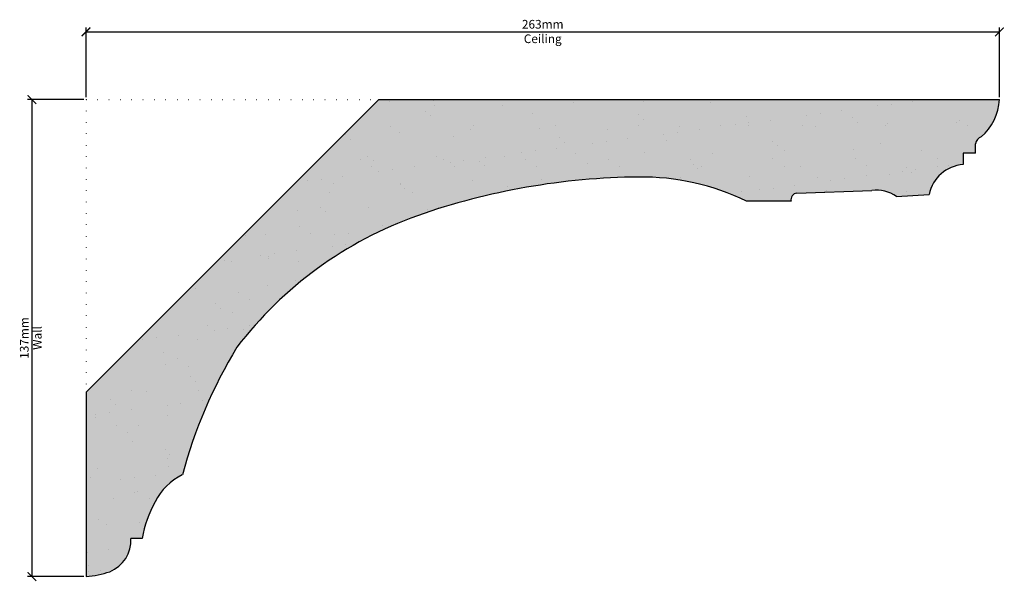
# Model space of a CAD drawing. Units: millimetres. Extents: x 1997 to 2280, y 4617 to 4779.
import ezdxf

# ---------------------------------------------------------------- set-up
doc = ezdxf.new("R2010")
doc.units = ezdxf.units.MM
doc.linetypes.add('DOT', pattern=[6.35, 0, -6.35])
doc.linetypes.add('HIDDEN', pattern=[9.525, 6.35, -3.175])
for name, color, linetype in [('Dim', 7, 'Continuous'), ('dot', 7, 'DOT'), ('hatch solid', 254, 'HIDDEN')]:
    doc.layers.add(name, color=color, linetype=linetype)
doc.styles.add('025 text', font='romand.shx', dxfattribs={"height": 2.5})
doc.dimstyles.new('1-1 Ceiling', dxfattribs={"dimtxt": 2.5, "dimasz": 2.5, "dimexe": 1.25, "dimexo": 0.625, "dimtad": 1, "dimdec": 0, "dimtxsty": '025 text', "dimblk": 'ARCHTICK', "dimcen": 2.5, "dimclrd": 256, "dimclre": 256, "dimadec": 0, "dimazin": 0, "dimtfac": 1, "dimtdec": 0, "dimtmove": 0, "dimatfit": 3, "dimldrblk": 'ARCHTICK', "dimfxl": 1, "dimarcsym": 0})
doc.dimstyles.new('1-1 Wall', dxfattribs={"dimtxt": 2.5, "dimasz": 2.5, "dimexe": 1.25, "dimexo": 0.625, "dimtad": 1, "dimdec": 0, "dimtxsty": '025 text', "dimblk": 'ARCHTICK', "dimcen": 2.5, "dimclrd": 256, "dimclre": 256, "dimadec": 0, "dimazin": 0, "dimtfac": 1, "dimtdec": 0, "dimtmove": 0, "dimatfit": 3, "dimldrblk": 'ARCHTICK', "dimfxl": 1, "dimarcsym": 0})

# ---------------------------------------------------------------- blocks, each defined once
blk = doc.blocks.new('_ArchTick')
at = {"color": 0, "linetype": 'ByBlock', "const_width": 0.15}
blk.add_lwpolyline([(-0.5, -0.5), (0.5, 0.5)], dxfattribs=at)
blk = doc.blocks.new('*D2')
at = {"layer": 'Defpoints', "color": 0, "transparency": 16777216}
for p in [(2278.96, 4775.56), (2015.96, 4756.09), (2278.96, 4756.09)]:
    blk.add_point(p, dxfattribs=at)
at = {"layer": 'Dim', "lineweight": -2, "transparency": 16777216}
for p, q in [((2015.96, 4756.72), (2015.96, 4776.81)), ((2278.96, 4756.72), (2278.96, 4776.81)), ((2015.96, 4775.56), (2278.96, 4775.56))]:
    blk.add_line(p, q, dxfattribs=at)
at = {"layer": 'Dim', "lineweight": -2, "transparency": 16777216, "xscale": 2.5, "yscale": 2.5, "zscale": 2.5, "rotation": 180}
blk.add_blockref('_ArchTick', (2015.96, 4775.56), dxfattribs=at)
at = {"layer": 'Dim', "lineweight": -2, "transparency": 16777216, "xscale": 2.5, "yscale": 2.5, "zscale": 2.5}
blk.add_blockref('_ArchTick', (2278.96, 4775.56), dxfattribs=at)
at = {"layer": 'Dim', "color": 0, "transparency": 16777216, "char_height": 2.5, "attachment_point": 5, "style": '025 text'}
for s, insert in [('263mm', (2147.46, 4777.43)), ('Ceiling', (2147.46, 4773.26))]:
    blk.add_mtext(s, dxfattribs=dict(at, insert=insert))
blk = doc.blocks.new('*D3')
at = {"layer": 'Defpoints', "color": 0, "transparency": 16777216}
for p in [(2015.96, 4756.09), (2000.39, 4618.76), (2015.96, 4618.76)]:
    blk.add_point(p, dxfattribs=at)
at = {"layer": 'Dim', "lineweight": -2, "transparency": 16777216}
for p, q in [((2015.34, 4756.09), (1999.14, 4756.09)), ((2000.39, 4756.09), (2000.39, 4618.76)), ((2015.34, 4618.76), (1999.14, 4618.76))]:
    blk.add_line(p, q, dxfattribs=at)
at = {"layer": 'Dim', "lineweight": -2, "transparency": 16777216, "xscale": 2.5, "yscale": 2.5, "zscale": 2.5}
for p, rotation in [((2000.39, 4756.09), 90), ((2000.39, 4618.76), 270)]:
    blk.add_blockref('_ArchTick', p, dxfattribs=dict(at, rotation=rotation))
at = {"layer": 'Dim', "color": 0, "transparency": 16777216, "char_height": 2.5, "attachment_point": 5, "rotation": 90, "style": '025 text'}
for s, insert in [('137mm', (1998.51, 4687.43)), ('Wall', (2002.26, 4687.43))]:
    blk.add_mtext(s, dxfattribs=dict(at, insert=insert))

msp = doc.modelspace()

# ---------------------------------------------------------------- hatches: boundary and pattern name
h = msp.add_hatch()
h.set_pattern_fill('AR-SAND', color=256, scale=0.3)
h.paths.add_polyline_path([(2268.49, 4737.35), (2268.49, 4740.67), (2272.05, 4740.67), (2272.05, 4743.37, -0.225471), (2273.68, 4745.37, 0.210144), (2278.96, 4756.09), (2100.24, 4756.09), (2015.96, 4671.82), (2015.96, 4618.76, 0.057662), (2022.83, 4620.13, 0.316317), (2028.89, 4629.72), (2032.14, 4629.72, -0.082227), (2035.87, 4640.26, -0.165606), (2043.7, 4648.05, -0.070482), (2059.41, 4684.79, -0.144579), (2111.39, 4722.64, -0.081819), (2175.08, 4733.78, -0.117186), (2206.1, 4726.83), (2218.98, 4726.83, -0.466335), (2220.62, 4729.14), (2242.22, 4729.91, -0.191489), (2249.35, 4728.14), (2258.74, 4728.78, -0.338507)])
at = {"layer": 'hatch solid'}
h = msp.add_hatch(color=256, dxfattribs=at)
h.dxf.hatch_style = 1
h.set_gradient(color1=(214, 214, 214), rotation=4, centered=1, tint=1, name='SPHERICAL')
h.paths.add_polyline_path([(2273.68, 4745.37, 0.210144), (2278.96, 4756.09), (2100.24, 4756.09), (2015.96, 4671.82), (2015.96, 4618.76, 0.057662), (2022.83, 4620.13, 0.316317), (2028.89, 4629.72), (2032.14, 4629.72, -0.082227), (2035.87, 4640.26, -0.165606), (2043.7, 4648.05, -0.070482), (2059.41, 4684.79, -0.144579), (2111.39, 4722.64, -0.081819), (2175.08, 4733.78, -0.117186), (2206.1, 4726.83), (2218.98, 4726.83, -0.466335), (2220.62, 4729.14), (2242.22, 4729.91, -0.191489), (2249.35, 4728.14), (2258.74, 4728.78, -0.338507), (2268.49, 4737.35), (2268.49, 4740.67), (2272.05, 4740.67), (2272.05, 4743.37, -0.225471)])

# ---------------------------------------------------------------- linework, layer by layer
for p, q in [((2015.96, 4671.82), (2100.24, 4756.09)), ((2100.24, 4756.09), (2278.96, 4756.09)), ((2272.05, 4740.67), (2272.05, 4743.37)), ((2268.49, 4740.67), (2268.49, 4737.35)), ((2272.05, 4740.67), (2268.49, 4740.67)), ((2220.62, 4729.14), (2242.22, 4729.91)), ((2249.35, 4728.14), (2258.74, 4728.78)), ((2218.98, 4726.83), (2206.1, 4726.83)), ((2015.96, 4671.82), (2015.96, 4618.76)), ((2032.14, 4629.72), (2028.89, 4629.72))]:
    msp.add_line(p, q)
for centre, radius, start, end in [((2264.12, 4756.74), 14.85, 310.0527, 357.5233), ((2274.97, 4742.66), 3, 115.351, 166.1754), ((2269.22, 4726.69), 10.69, 93.93, 168.7352), ((2177.02, 4534.91), 198.88, 90.5614, 109.2713), ((2175.96, 4665.03), 68.75, 64.001, 90.7361), ((2220.77, 4727.3), 1.85, 94.6635, 194.6687), ((2243.56, 4720.06), 9.94, 54.4053, 97.7665), ((2149.49, 4615.72), 113.51, 109.6168, 142.524), ((2181.22, 4610.95), 142.43, 148.7773, 164.9039), ((2051.21, 4632.66), 17.13, 116.0282, 153.6409), ((2065.83, 4623.73), 34.22, 151.1095, 169.9121), ((2019.04, 4629.24), 9.87, 292.6077, 2.8198), ((2013.49, 4649.12), 30.46, 274.6525, 287.853)]:
    msp.add_arc(centre, radius, start, end)
at = {"layer": 'dot', "ltscale": 0.5}
for q in [(2100.24, 4756.09), (2015.96, 4671.82)]:
    msp.add_line((2015.96, 4756.09), q, dxfattribs=at)

# ---------------------------------------------------------------- dimensions: what is measured, and where the dimension line sits
at = {"layer": 'Dim'}
dim = msp.add_linear_dim(base=(2278.96, 4775.56), p1=(2015.96, 4756.09), p2=(2278.96, 4756.09), dimstyle='1-1 Ceiling', override={"dimpost": 'mm\\XCeiling'}, dxfattribs=at)
dim.commit()
dim.dimension.update_dxf_attribs({"geometry": '*D2', "text_midpoint": (2147.46, 4775.56)})
dim = msp.add_linear_dim(base=(2000.39, 4618.76), p1=(2015.96, 4756.09), p2=(2015.96, 4618.76), angle=90, dimstyle='1-1 Wall', override={"dimpost": 'mm\\XWall'}, dxfattribs=at)
dim.commit()
dim.dimension.update_dxf_attribs({"geometry": '*D3', "text_midpoint": (2000.39, 4687.43)})

doc.saveas('drawing.dxf')
